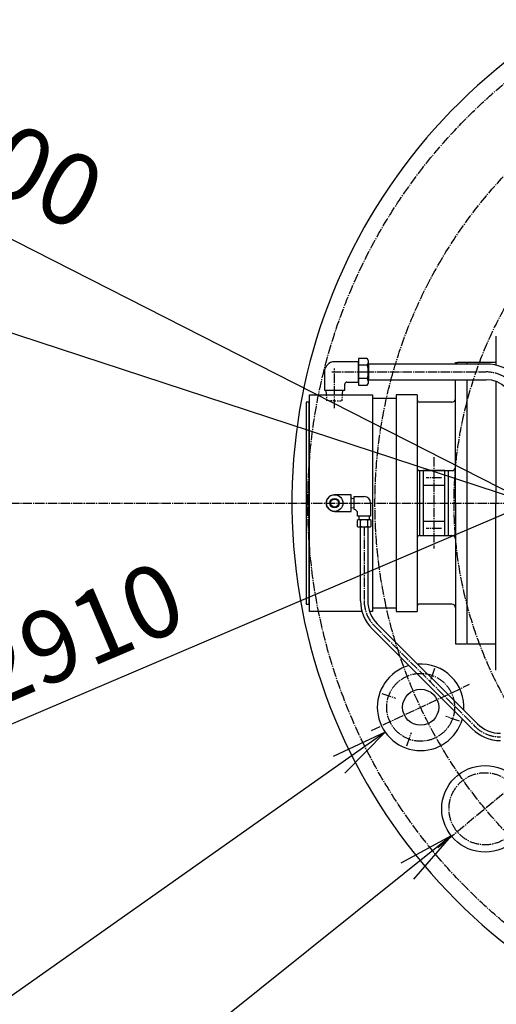
# Model space of a CAD drawing. Extents: x -10250 to 101, y 0 to 7175.
# Drawn here: x -3331 to -2671, y 3555 to 4920 of the extents above; entities that cross this region are included whole.
import ezdxf

# ---------------------------------------------------------------- set-up
doc = ezdxf.new("R2010")
doc.units = 0
doc.header["$MEASUREMENT"] = 0
for name, pattern in [('CENTER', [17.5, 13, -1.5, 1.5, -1.5]), ('DASHED', [3.5, 2, -1.5]), ('PHANTOM', [15.5, 8, -1.5, 1.5, -1.5, 1.5, -1.5])]:
    doc.linetypes.add(name, pattern=pattern)
doc.layers.get('0').update_dxf_attribs({"linetype": 'CONTINUOUS'})
doc.layers.get('DEFPOINTS').update_dxf_attribs({"linetype": 'CONTINUOUS'})
doc.layers.add('1', color=7, linetype='CONTINUOUS')
doc.layers.add('2', color=7, linetype='CONTINUOUS')
doc.styles.get("Standard").update_dxf_attribs({"font": 'txt', "bigfont": 'BIGFONT'})
doc.dimstyles.new('DIMSTYLE1', dxfattribs={"dimtxt": 4, "dimasz": 1, "dimexe": 2.54, "dimexo": 0, "dimgap": 2, "dimtad": 1, "dimdec": 4, "dimzin": 0, "dimdsep": 46, "dimtxsty": 'Standard', "dimsah": 1, "dimcen": 0.09, "dimadec": 0, "dimazin": 0, "dimtfac": 1, "dimtdec": 4, "dimtmove": 2, "dimatfit": 3, "dimfxl": 0, "dimtvp": 1, "dimtolj": 1, "dimtzin": 0, "dimarcsym": 0})

# ---------------------------------------------------------------- blocks, each defined once
blk = doc.blocks.new('KOZU0012')
at = {"color": 7, "linetype": 'Continuous'}
for q in [(-70.646, -56.557), (-2.793, -1.516), (-2.091, -2.394)]:
    blk.add_line((0, 0), q, dxfattribs=at)
blk = doc.blocks.new('KOZU0013')
at = {"color": 7, "linetype": 'Continuous'}
for q in [(-66.989, -47.298), (-2.879, -1.345), (-2.231, -2.263)]:
    blk.add_line((0, 0), q, dxfattribs=at)
blk = doc.blocks.new('*D73')
at = {"layer": '2', "color": 0, "linetype": 'Continuous', "lineweight": -2}
for p, q in [((-1125, 4387.5), (-1125, 2347.5)), ((-4125, 3922.5), (-4125, 2347.5)), ((-4025, 2350), (-1225, 2350))]:
    blk.add_line(p, q, dxfattribs=at)
at = {"layer": '2', "color": 0, "linetype": 'Continuous'}
for points in [[(-4025, 2366.7), (-4025, 2333.3), (-4125, 2350)], [(-1225, 2366.7), (-1225, 2333.3), (-1125, 2350)]]:
    blk.add_solid(points, dxfattribs=at)
at = {"layer": 'DEFPOINTS', "color": 0, "linetype": 'Continuous'}
for p in [(-1125, 4390), (-4125, 3925), (-1125, 2350)]:
    blk.add_point(p, dxfattribs=at)
at = {"layer": '2', "color": 0, "linetype": 'Continuous', "insert": (-2625, 2402), "char_height": 100, "attachment_point": 5}
blk.add_mtext('\\A1;3000', dxfattribs=at)
blk = doc.blocks.new('*D75')
at = {"layer": '2', "color": 0, "linetype": 'Continuous', "lineweight": -2}
blk.add_line((-1378.8, 4782), (-3871.2, 3718), dxfattribs=at)
at = {"layer": '2', "color": 0, "linetype": 'Continuous'}
for points in [[(-1385.4, 4797.4), (-1372.3, 4766.7), (-1286.8, 4821.3)], [(-3877.7, 3733.3), (-3864.6, 3702.6), (-3963.2, 3678.7)]]:
    blk.add_solid(points, dxfattribs=at)
at = {"layer": 'DEFPOINTS', "color": 0, "linetype": 'Continuous'}
for p in [(-1286.8, 4821.3), (-3963.2, 3678.7)]:
    blk.add_point(p, dxfattribs=at)
at = {"layer": '2', "color": 0, "linetype": 'Continuous', "insert": (-3411.1, 4000.4), "char_height": 100, "attachment_point": 5, "rotation": 23.1189}
blk.add_mtext('\\A1;P.C.D2910', dxfattribs=at)
blk = doc.blocks.new('*D76')
at = {"layer": '2', "color": 0, "linetype": 'Continuous', "lineweight": -2}
blk.add_line((-1377.5, 3614.5), (-3872.5, 4885.5), dxfattribs=at)
at = {"layer": '2', "color": 0, "linetype": 'Continuous'}
for points in [[(-3864.9, 4900.3), (-3880, 4870.6), (-3961.6, 4930.9)], [(-1370, 3629.4), (-1385.1, 3599.7), (-1288.4, 3569.1)]]:
    blk.add_solid(points, dxfattribs=at)
at = {"layer": 'DEFPOINTS', "color": 0, "linetype": 'Continuous'}
for p in [(-3961.6, 4930.9), (-1288.4, 3569.1)]:
    blk.add_point(p, dxfattribs=at)
at = {"layer": '2', "color": 0, "linetype": 'Continuous', "insert": (-3424, 4767.9), "char_height": 100, "attachment_point": 5, "rotation": 333.0058}
blk.add_mtext('\\A1;∅3000', dxfattribs=at)
blk = doc.blocks.new('*D78')
at = {"layer": '2', "color": 0, "linetype": 'Continuous', "lineweight": -2}
blk.add_line((-1152.4, 3766.4), (-4097.6, 4733.6), dxfattribs=at)
at = {"layer": '2', "color": 0, "linetype": 'Continuous'}
for points in [[(-4092.4, 4749.4), (-4102.8, 4717.7), (-4192.6, 4764.8)], [(-1147.2, 3782.3), (-1157.6, 3750.6), (-1057.4, 3735.2)]]:
    blk.add_solid(points, dxfattribs=at)
at = {"layer": 'DEFPOINTS', "color": 0, "linetype": 'Continuous'}
for p in [(-4192.6, 4764.8), (-1057.4, 3735.2)]:
    blk.add_point(p, dxfattribs=at)
at = {"layer": '2', "color": 0, "linetype": 'Continuous', "insert": (-3705.5, 4685.6), "char_height": 100, "attachment_point": 5, "rotation": 341.8216}
blk.add_mtext('\\A1;∅3300', dxfattribs=at)

msp = doc.modelspace()

# ---------------------------------------------------------------- linework, layer by layer
at = {"layer": '2', "color": 7, "linetype": 'Continuous'}
for p, q in [((-2672, 4481.49975), (-2672, 4441.07025)), ((-2862.49025, 4450.18), (-2862.49025, 4431.70025)), ((-2850.21, 4450.18), (-2862.49025, 4450.18)), ((-2848.49025, 4447.2005), (-2850.21, 4450.18)), ((-2862.49025, 4445.91), (-2895.6, 4445.91)), ((-2862.49025, 4417.68), (-2862.49025, 4445.91)), ((-2850.21, 4440.9405), (-2862.49025, 4440.9405)), ((-2848.49, 4416.20025), (-2848.49, 4447.2005)), ((-2685.75025, 4442.6505), (-2848.49, 4442.6505)), ((-2848.49, 4442.6505), (-2848.49, 4420.95025)), ((-2728, 4445), (-2725.44975, 4445)), ((-2728, 4442.6505), (-2728, 4445)), ((-2712.5, 4445), (-2725.44975, 4445)), ((-2712.5, 4445), (-2712.5, 4442.6505)), ((-2672, 4445), (-2712.5, 4445)), ((-2909.60025, 4431.91), (-2909.60025, 4406.74975)), ((-2862.49025, 4431.70025), (-2862.49025, 4413.2305)), ((-2850.21, 4422.47), (-2862.49025, 4422.47)), ((-2848.49, 4420.95025), (-2685.74025, 4420.95025)), ((-2728, 4250), (-2728, 4420.95025)), ((-2712.5, 4420.95025), (-2712.5, 4401.35)), ((-2881.37025, 4406.74975), (-2881.37025, 4414.68)), ((-2878.36975, 4417.68), (-2862.49025, 4417.68)), ((-2862.49025, 4413.2305), (-2850.21, 4413.2305)), ((-2850.21025, 4413.23025), (-2848.49, 4416.20025)), ((-2672, 4418.45025), (-2672, 4250)), ((-2929.99025, 4100), (-2929.99025, 4400)), ((-2929.99025, 4400), (-2842.99, 4400)), ((-2909.60025, 4406.74975), (-2881.37025, 4406.74975)), ((-2906.55, 4400), (-2907.02025, 4406.7505)), ((-2884.4205, 4400), (-2883.96025, 4406.75)), ((-2842.99, 4400), (-2842.99, 4100)), ((-2809.99025, 4395), (-2842.99, 4395)), ((-2780.98025, 4400), (-2809.99025, 4400)), ((-2809.99025, 4400), (-2809.99025, 4100)), ((-2780.98025, 4400), (-2780.98025, 4250)), ((-2712.5, 4401.35), (-2712.5, 4055)), ((-2934.99, 4390.00025), (-2934.99, 4109.99975)), ((-2930.49, 4390.00025), (-2934.99, 4390.00025)), ((-2930.49, 4109.99975), (-2930.49, 4390.00025)), ((-2732.99975, 4390.00025), (-2777.97, 4390.00025)), ((-2777.9805, 4295), (-2777.9805, 4205)), ((-2777.9805, 4295), (-2732.99975, 4295)), ((-2772.98025, 4295), (-2772.98025, 4205)), ((-2742.9805, 4295), (-2772.98025, 4295)), ((-2742.9805, 4205), (-2742.9805, 4295)), ((-2737.98025, 4295), (-2737.98025, 4205)), ((-2772.98025, 4275), (-2742.9805, 4275)), ((-2872.49025, 4261.49975), (-2895.46025, 4261.49975)), ((-2872.49025, 4238.50025), (-2872.49025, 4261.49975)), ((-2868.49, 4259), (-2854.49025, 4259)), ((-2868.49, 4240.9905), (-2868.49, 4259)), ((-2872.49025, 4243.4205), (-2872.49025, 4256.5705)), ((-2872.49, 4256.5705), (-2868.4905, 4256.8505)), ((-2868.48975, 4243.15), (-2872.49, 4243.41975)), ((-2845.49, 4250), (-2845.49, 4232)), ((-2780.98025, 4250), (-2780.98025, 4100)), ((-2728, 4250), (-2728, 4055)), ((-2672, 4018.50025), (-2672, 4250)), ((-2895.52, 4238.50025), (-2872.49025, 4238.50025)), ((-2868.49, 4240.9905), (-2868.49, 4240.9905)), ((-2863.49, 4232), (-2863.49, 4235.99025)), ((-2861.48975, 4232), (-2863.49, 4232)), ((-2847.49025, 4232), (-2861.48975, 4232)), ((-2861.48975, 4227), (-2861.48975, 4232)), ((-2847.49025, 4232), (-2847.49025, 4227)), ((-2845.49, 4232), (-2847.49025, 4232)), ((-2862.74, 4227.0005), (-2864.30025, 4226.09025)), ((-2864.3, 4226.09025), (-2864.3, 4217.9005)), ((-2864.3, 4217.9), (-2862.7395, 4217.00025)), ((-2846.24025, 4227), (-2862.74, 4227)), ((-2862.74, 4217.00025), (-2846.24025, 4217.00025)), ((-2847.49025, 4227), (-2861.48975, 4227)), ((-2859.5, 4217.00025), (-2849.5, 4217.00025)), ((-2859.5, 4114.6705), (-2859.5, 4217.00025)), ((-2859.39975, 4217.9005), (-2859.39, 4226.0905)), ((-2849.58, 4217.9005), (-2849.58, 4226.09025)), ((-2849.5, 4217.00025), (-2849.5, 4114.6705)), ((-2846.2405, 4217.0005), (-2844.67, 4217.90075)), ((-2844.67, 4226.09025), (-2846.23975, 4227.0005)), ((-2844.66975, 4217.9005), (-2844.66975, 4226.09025)), ((-2772.98025, 4225), (-2742.9805, 4225)), ((-2777.9805, 4205), (-2732.99, 4205)), ((-2772.98025, 4205), (-2742.9805, 4205)), ((-2934.99, 4109.99975), (-2930.49, 4109.99975)), ((-2732.99975, 4109.99975), (-2777.9805, 4109.99975)), ((-2857.50975, 4100), (-2929.99025, 4100)), ((-2842.99, 4100), (-2847.03975, 4100)), ((-2842.99, 4105), (-2809.99025, 4105)), ((-2809.99025, 4100), (-2780.98025, 4100)), ((-2836.31975, 4082.85), (-2697.65025, 3944.18075)), ((-2704.729, 3937.1095), (-2843.39025, 4075.77025)), ((-2728, 4055), (-2713, 4055)), ((-2712.5, 4055), (-2672, 4055))]:
    msp.add_line(p, q, dxfattribs=at)
at = {"layer": '2', "color": 7, "linetype": 'CENTER'}
for p, q in [((-2895.49, 4381.66), (-2895.49, 4436.49975)), ((-2899.26025, 4431.8), (-2845.23, 4431.8)), ((-2853.77, 4431.8), (-2685.77025, 4431.8)), ((-2757.98025, 4313.60025), (-2757.98025, 4187.14025)), ((-2747.33025, 4284.99975), (-2768.62975, 4284.99975)), ((-4325, 4250), (-925, 4250)), ((-2854.50025, 4217.00025), (-2854.50025, 4114.6705)), ((-2747.33025, 4215.00025), (-2768.62975, 4215.00025)), ((-2839.85975, 4079.30975), (-2701.19475, 3940.64475)), ((-2756.94875, 4020.69925), (-2763.7235, 4001.88175)), ((-2844.11975, 3935.13575), (-2708.3955, 3999.0025)), ((-2829.887, 3986.378), (-2811.06925, 3979.60325)), ((-2722.62825, 3947.7605), (-2741.4455, 3954.53525)), ((-2795.565, 3913.44), (-2788.79025, 3932.2575)), ((-2621.5125, 3880.6125), (-2752.4995, 3772.25075))]:
    msp.add_line(p, q, dxfattribs=at)
at = {"layer": '2', "color": 7, "linetype": 'DASHED'}
for p, q in [((-2905.98975, 4391.84025), (-2906.54975, 4400)), ((-2884.99, 4391.84), (-2884.42, 4400)), ((-2895.49, 4391.84025), (-2905.99, 4391.84025)), ((-2895.49, 4391.84025), (-2884.99025, 4391.84025))]:
    msp.add_line(p, q, dxfattribs=at)
at = {"layer": '2', "color": 7, "linetype": 'PHANTOM'}
msp.add_circle((-2625, 4250), 1650, dxfattribs=at)
at = {"layer": '2', "color": 7, "linetype": 'CENTER'}
for centre, radius in [((-2625, 4250), 1455.000025), ((-2175, 4250), 757.500025), ((-2175, 4250), 664.5), ((-2175, 4250), 555.000025), ((-2776.25775, 3967.07), 47.000003), ((-2687.0055, 3826.432), 50)]:
    msp.add_circle(centre, radius, dxfattribs=at)
at = {"layer": '2', "color": 7, "linetype": 'Continuous'}
for centre, radius in [((-2895.49, 4250), 11.4996), ((-2895.49, 4250), 6.49994), ((-2895.49, 4250), 5.49988), ((-2776.25725, 3967.06925), 25), ((-2687.006, 3826.43175), 60.000003)]:
    msp.add_circle(centre, radius, dxfattribs=at)
for centre, radius, start, end in [((-2625, 4250), 1500, 24.450222, 155.54969), ((-2175, 4250), 779.5, 28.797714, 270), ((-2895.49, 4431.8), 14.109999, 90, 180), ((-2860.761, 4447.20525), 12.271121, 329.29803, 359.97506), ((-2879.47575, 4431.705), 30.6884, 342.48669, 17.513308), ((-2685.74025, 4381.8), 60.839998, 0, 90), ((-2860.77875, 4416.20025), 12.288907, 0.001778571, 30.679173), ((-2685.74025, 4381.8), 39.15, 0, 90), ((-2878.36975, 4414.68), 3, 90, 180), ((-2732.99975, 4395), 4.999996, 270, 0), ((-2777.9805, 4393), 2.999998, 180, 270), ((-2777.9805, 4298), 2.999998, 180, 270), ((-2732.99975, 4300), 4.999996, 270, 0), ((-2895.49, 4250), 11.500039, 89.850807, 269.85081), ((-2854.48975, 4250), 8.999993, 0, 90), ((-2868.49, 4235.99025), 5, 0, 90), ((-2863.5335, 4226.59075), 9.623209, 274.72724, 295.43449), ((-2863.56, 4217.405), 9.630484, 64.405317, 85.113474), ((-2854.49025, 4210.20725), 16.624145, 72.820956, 107.17904), ((-2854.49025, 4230.78225), 13.78578, 249.13499, 290.86501), ((-2845.5225, 4226.3115), 9.339101, 244.24612, 265.59223), ((-2845.4955, 4217.68375), 9.346163, 94.568467, 115.91348), ((-2777.9805, 4202), 2.999998, 90, 180), ((-2732.99975, 4200), 4.999996, 0, 90), ((-2804.50025, 4114.6705), 55.005837, 180, 225), ((-2804.50025, 4114.6705), 45.000275, 180, 225), ((-2777.9805, 4107), 2.999998, 90, 180), ((-2732.99975, 4105), 4.999996, 0, 90), ((-2776.25725, 3967.06925), 60.000003, 356.04446, 93.955356), ((-2776.25725, 3967.06925), 60.000003, 105.66696, 344.33321), ((-2665.8305, 3976.00025), 45, 225.00017, 270), ((-2665.838, 3976.00025), 54.999995, 225, 270), ((-2625, 4250), 1500, 204.45021, 335.54973)]:
    msp.add_arc(centre, radius, start, end, dxfattribs=at)
at = {"layer": '2', "color": 7, "linetype": 'CENTER'}
for centre, radius, start, end in [((-2685.74025, 4381.8), 49.970005, 0, 90), ((-2804.50025, 4114.6705), 49.999997, 180, 225), ((-2665.83925, 3976.00025), 49.999997, 225, 270)]:
    msp.add_arc(centre, radius, start, end, dxfattribs=at)

# ---------------------------------------------------------------- block references
at = {"layer": '1', "color": 7, "linetype": 'Continuous', "xscale": 25, "yscale": 25, "zscale": 25}
for name, p in [('KOZU0013', (-2825.27125, 3932.46225)), ('KOZU0012', (-2733.84525, 3788.9335))]:
    msp.add_blockref(name, p, dxfattribs=at)

# ---------------------------------------------------------------- dimensions: what is measured, and where the dimension line sits
at = {"layer": '2', "color": 7, "linetype": 'Continuous'}
for p1, p2, picture, middle in [((-1288.421675, 3569.14875), (-3961.578, 4930.85125), '*D76', (-3424.002456, 4767.881531)), ((-1057.352175, 3735.2375), (-4192.6475, 4764.76325), '*D78', (-3705.470365, 4685.642363))]:
    dim = msp.add_diameter_dim_2p(p1=p1, p2=p2, dimstyle='DIMSTYLE1', override={"dimtxt": 100, "dimasz": 100, "dimexo": 2.54, "dimdec": 0, "dimsah": 0, "dimtdec": 0, "dimtofl": 0, "dimtmove": 2}, dxfattribs=at)
    dim.commit()
    dim.dimension.update_dxf_attribs({"geometry": picture, "text_midpoint": middle, "dimtype": 163})
dim = msp.add_diameter_dim_2p(p1=(-1286.8476, 4821.291), p2=(-3963.1525, 3678.709), text='P.C.D2910', dimstyle='DIMSTYLE1', override={"dimtxt": 100, "dimasz": 100, "dimexo": 2.54, "dimdec": 0, "dimsah": 0, "dimtdec": 0, "dimtofl": 0, "dimtmove": 2}, dxfattribs=at)
dim.commit()
dim.dimension.update_dxf_attribs({"geometry": '*D75', "text_midpoint": (-3411.085334, 4000.394918), "dimtype": 163})
dim = msp.add_linear_dim(base=(-1125, 2350), p1=(-4125, 3924.9965), p2=(-1125, 4390.00475), dimstyle='DIMSTYLE1', override={"dimtxt": 100, "dimasz": 100, "dimexo": 2.54, "dimdec": 0, "dimsah": 0, "dimtdec": 0, "dimtofl": 0, "dimtmove": 0}, dxfattribs=at)
dim.commit()
dim.dimension.update_dxf_attribs({"geometry": '*D73', "text_midpoint": (-2625, 2402)})

doc.saveas('drawing.dxf')
